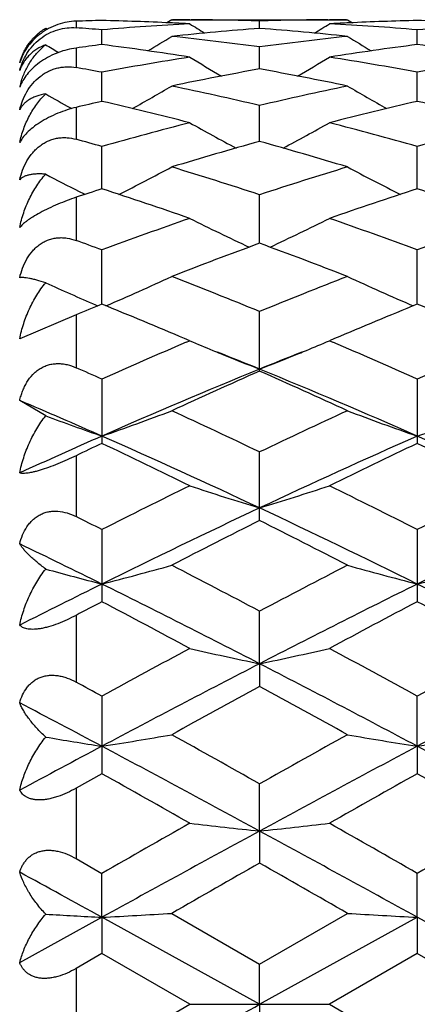
# Model space of a CAD drawing. Units: inches. Extents: x 0 to 11, y 0 to 8.5.
# Drawn here: x 1.9 to 2, y 5.8 to 5.9 of the extents above; entities that cross this region are included whole.
import ezdxf

# ---------------------------------------------------------------- set-up
doc = ezdxf.new("R2010")
doc.units = ezdxf.units.IN
doc.header["$LTSCALE"] = 0.605
doc.header["$MEASUREMENT"] = 0
doc.layers.get('0').update_dxf_attribs({"linetype": 'CONTINUOUS'})

msp = doc.modelspace()

# ---------------------------------------------------------------- linework, layer by layer
at = {"color": 7, "linetype": 'CONTINUOUS'}
for p, q in [((1.9000890875, 5.9433130877), (1.9000890875, 5.942195465)), ((1.9163514604, 5.943571218), (1.9155275431, 5.9430545173)), ((1.9163514604, 5.943571218), (1.9462337798, 5.943571218)), ((1.9194230406, 5.9435624098), (1.9196716557, 5.9435612529)), ((1.9312914455, 5.9420964095), (1.931291496, 5.9433536689)), ((1.9429135889, 5.9435612544), (1.9431577369, 5.9435627342)), ((1.9462337805, 5.9435712166), (1.9470577732, 5.9430553379)), ((1.8948425993, 5.9420844285), (1.8949189116, 5.9421309659)), ((1.8949189116, 5.9421309659), (1.8952162276, 5.9419477585)), ((1.904479859, 5.9393409587), (1.9044797792, 5.9418522553)), ((1.9164764719, 5.9430118919), (1.91609956, 5.9430295198)), ((1.9464809644, 5.9430295248), (1.9461087519, 5.9430116416)), ((1.9581028861, 5.9393411847), (1.958102832, 5.9418521105)), ((1.9000890875, 5.9387561228), (1.9000890875, 5.9354286268)), ((1.9312913621, 5.9351921735), (1.931291496, 5.9389359303)), ((1.9044799227, 5.9296853033), (1.9044797792, 5.9346297299)), ((1.9581029292, 5.9296857116), (1.958102832, 5.9346294059)), ((1.8991266398, 5.9285547376), (1.899307193, 5.9284541351)), ((1.9000890875, 5.9286572779), (1.9000890875, 5.9232332601)), ((1.931291293, 5.9228675897), (1.931291496, 5.9289701865)), ((1.904479978, 5.9147968626), (1.9044797792, 5.9220058905)), ((1.9581029665, 5.9147974424), (1.958102832, 5.9220053983)), ((1.9000890875, 5.9133605711), (1.9000890875, 5.9060248015)), ((1.9312912311, 5.9055423665), (1.931291496, 5.9137959216)), ((1.9044800298, 5.8951826571), (1.9044797792, 5.9044107696)), ((1.9581030011, 5.8951833914), (1.958102832, 5.904410126)), ((1.9034010394, 5.8950751294), (1.9037974893, 5.8949054525)), ((1.9000890875, 5.8933870869), (1.8905035778, 5.8892765361)), ((1.9000890875, 5.8933870869), (1.9000890875, 5.8843894592)), ((1.931291496, 5.8838067991), (1.931291496, 5.893930049)), ((1.9194197933, 5.8889629096), (1.9185491518, 5.8893337297)), ((1.9188177959, 5.8887054879), (1.9194197933, 5.8889629096)), ((1.9440368465, 5.8893360006), (1.9431609803, 5.8889629097)), ((1.9431609803, 5.8889629097), (1.9437665359, 5.8887043619)), ((1.9044797792, 5.8824437473), (1.9044797792, 5.8715110698)), ((1.958102832, 5.8824429741), (1.958102832, 5.8715118894)), ((1.8949189116, 5.8761935686), (1.8905035778, 5.8787988229)), ((1.9000890875, 5.8694172241), (1.9000890875, 5.8590642437)), ((1.931291496, 5.858401142), (1.931291496, 5.8700493018)), ((1.9044797792, 5.8568531327), (1.9044797792, 5.844588219)), ((1.958102832, 5.8568522564), (1.958102832, 5.844589129)), ((1.9312911824, 5.8340441559), (1.931291496, 5.8429671806)), ((1.9000890875, 5.8422675193), (1.9000890875, 5.8309118616)), ((1.9312911824, 5.8340441559), (1.931291496, 5.8301909068)), ((1.9044797792, 5.8285106732), (1.9044797792, 5.815331329)), ((1.9581030119, 5.8200004219), (1.958102832, 5.8285097236)), ((1.9581030119, 5.8200004219), (1.958102832, 5.8153322985)), ((1.9044797792, 5.815331329), (1.9000890875, 5.8128628302)), ((1.9000890875, 5.8128628302), (1.9000890875, 5.8008913271)), ((1.9312911824, 5.8055813202), (1.931291496, 5.8136062413)), ((1.9312911824, 5.8055813202), (1.931291496, 5.8001370787)), ((1.9000890875, 5.8008913271), (1.9044797797, 5.7983818578)), ((1.904480046, 5.7909105759), (1.9044797792, 5.7983818581)), ((1.9581030119, 5.7909106705), (1.958102832, 5.7983808676)), ((1.8905035778, 5.7832046987), (1.904480046, 5.7909105759)), ((1.904480046, 5.7909105759), (1.9044797792, 5.7847370394)), ((1.9312911824, 5.7761132201), (1.904480046, 5.7909105759)), ((1.9163514604, 5.7915724234), (1.9312914969, 5.7829666669)), ((1.9312911824, 5.7761132201), (1.9581030119, 5.7909106705)), ((1.9312914969, 5.7829666669), (1.9462337798, 5.7915724236)), ((1.9581030119, 5.7909106705), (1.958102832, 5.7847380353)), ((1.9849142759, 5.7761132202), (1.9581030119, 5.7909106705)), ((1.9044797792, 5.7847370394), (1.9000890875, 5.7822048312)), ((1.9194197933, 5.7761150923), (1.9044797792, 5.7847370394)), ((1.958102832, 5.7847380353), (1.9431609803, 5.7761150924)), ((1.9730439617, 5.7761150925), (1.958102832, 5.7847380353)), ((1.9312911824, 5.7761132201), (1.931291496, 5.7829666676)), ((1.9000890875, 5.7822048312), (1.9000890875, 5.7700252934)), ((1.9044797797, 5.7674930289), (1.9194197933, 5.7761150923)), ((1.9194197933, 5.7761150924), (1.9431609803, 5.7761150924)), ((1.9312911824, 5.7761132201), (1.931291496, 5.7692634449)), ((1.9431609803, 5.7761150924), (1.9581028303, 5.7674920323))]:
    msp.add_line(p, q, dxfattribs=at)
for centre, radius, start, end in [((1.916222041, 5.4397796416), 0.5037918256, 91.3355575399, 91.8350996415), ((1.8927091457, 5.4389393589), 0.5046325414, 87.3433097179, 88.6634457061), ((1.9165033433, 5.4410583758), 0.5025128652, 89.6670984274, 89.9999972052), ((1.9165004995, 5.4407305727), 0.5028406798, 88.3144084838, 89.6386627148), ((1.9460893676, 5.4403149252), 0.5032563496, 90.3615650768, 91.6849817455), ((1.9460819316, 5.4409765641), 0.5025946769, 90.0000074596, 90.3333600032), ((1.9698521053, 5.4394758554), 0.5040957329, 91.3355493686, 92.6573283243), ((1.9463371409, 5.4390510694), 0.5045207863, 87.3431613926, 88.6637110326), ((1.8624087587, 5.4318931991), 0.5116915182, 85.2838458433, 85.7769873017), ((1.9464151001, 5.4336990676), 0.5098806068, 93.0349078494, 94.7176415363), ((1.9705410975, 5.428880879), 0.5147140235, 94.3733443694, 96.043359771), ((1.892626805, 5.4371221315), 0.5064516327, 86.9674455863, 87.3008462506), ((2.1099135404, 6.246998336), 0.3588665881, 237.9390895069, 238.4142629984), ((1.8919385293, 5.427657277), 0.5159419449, 83.9592827517, 85.625571955), ((1.7524542232, 6.2473106901), 0.3592443744, 301.5887130107, 302.0632578946), ((1.9699396134, 5.4374609372), 0.506112542, 92.6988321466, 93.0329606938), ((1.9162124589, 5.4343850468), 0.5091931128, 85.2810493996, 86.9662624923), ((2.0000489633, 5.4335812749), 0.5099987476, 93.0352948687, 94.7177651025), ((1.727068723, 6.2468384783), 0.3598995306, 300.9773851859, 301.7310170098), ((1.8612177576, 5.4197762092), 0.5238674867, 82.3129420766, 83.9587981483), ((2.0016398788, 5.4174255086), 0.5262338011, 96.0437591182, 97.682456631), ((2.1358117153, 6.2473253374), 0.3604688722, 238.2697749278, 239.022042004), ((2.0822292017, 6.2473625015), 0.3605221733, 238.6977437, 239.1038553891), ((1.9722698825, 5.4135386934), 0.530154143, 97.346448002, 97.8251577023), ((1.8358354204, 5.407377197), 0.5363742961, 81.0349371701, 82.647208914), ((2.0263131132, 5.4103885147), 0.5333324108, 97.3479403246, 98.9696071754), ((1.8895057371, 5.4077186174), 0.5360298554, 81.0341227153, 82.6475519549), ((2.0053087259, 5.3930218266), 0.5509134207, 98.9691581422, 100.5457975847), ((2.1065784923, 6.2465167556), 0.3615327277, 238.8231603838, 239.820659538), ((1.7558025695, 6.2468186785), 0.361894433, 300.182858283, 301.1791460298), ((1.8575818075, 5.394818854), 0.5490900749, 79.4514652831, 81.0335351166), ((2.0590020432, 5.3926436911), 0.5512977132, 98.9701299922, 100.5457904994), ((1.8028451363, 5.3885165221), 0.5554900866, 79.4575524515, 79.9178652644), ((2.0312257625, 5.381160856), 0.5629720596, 100.2248711728, 101.7738773624), ((1.8308784544, 5.3786083111), 0.5655690553, 78.2311822122, 79.7732987883), ((1.9048248546, 5.9286510905), 0.0147322762, 164.07953574, 166.4344278682), ((1.8971797686, 5.9295930275), 0.0071337153, 156.3611696585, 159.3682609504), ((1.9047167269, 5.9286813358), 0.0146199995, 162.9383841622, 164.0772840263), ((1.731953485, 6.2466186493), 0.3644258444, 299.1876014252, 300.397483359), ((1.7974772792, 5.3617520539), 0.5827886866, 76.7258772477, 78.2305110723), ((2.0661112714, 5.3571432837), 0.5875052142, 101.7735989871, 103.2663667258), ((2.1309110535, 6.2471042702), 0.3649860345, 239.603273076, 240.8110308125), ((2.0774320057, 6.2473295262), 0.3652535715, 240.0205911636, 240.7797122542), ((2.038006492, 5.3495084658), 0.595344066, 102.9608340962, 103.3948224176), ((1.7681573553, 5.3378278775), 0.60735412, 75.5786096683, 77.029288257), ((2.0930235566, 5.3435679583), 0.6014462747, 102.9633149245, 104.4284229722), ((1.8219309861, 5.3384640048), 0.6067008133, 75.5773181796, 77.0296702168), ((2.0773381956, 5.3121924575), 0.633839455, 104.4269674547, 105.8259727702), ((2.1004261917, 6.2474509717), 0.3688705555, 240.6131108351, 242.0060420575), ((1.7619772843, 6.2477363655), 0.3692062281, 297.9977243707, 299.389130001), ((1.7860554411, 5.3151949023), 0.6307291692, 74.170514857, 75.5765920367), ((2.1311712651, 5.3114458167), 0.6346145984, 104.4284383036, 105.8258436986), ((1.7294640263, 5.304386015), 0.6419383337, 74.1787918449, 74.5857045231), ((2.1068513004, 5.2916448915), 0.6551819351, 105.5426616173, 106.9033830392), ((1.7545686026, 5.2875483733), 0.6594403054, 73.1032296227, 74.4553512706), ((1.7391927689, 6.2497086599), 0.3755938228, 296.5968716577, 298.1431616433), ((1.7161323345, 5.2594216316), 0.688839005, 71.7990641892, 73.1024239746), ((2.1488266199, 5.2518122591), 0.6968098001, 106.9024666419, 108.1910928197), ((2.1236530654, 6.2502056339), 0.3761549573, 241.8575432154, 243.4011892506), ((2.0702048446, 6.2505240368), 0.376518577, 242.2545709082, 243.2267134463), ((2.1230163522, 5.2393196928), 0.7099490623, 107.9279070425, 108.3007323036), ((1.6796326365, 5.2203111694), 0.729977155, 70.8231022834, 72.0600877576), ((2.1797376408, 5.2298690348), 0.7198950716, 107.9309732397, 109.1854361146), ((1.7336185941, 5.2214161101), 0.7288146864, 70.821432175, 72.0604878549), ((2.0717012602, 6.2534677307), 0.3798207724, 243.2252089507, 243.3960156004), ((2.1734679714, 5.1795624607), 0.773149221, 109.1831440243, 110.3596804809), ((2.0923833952, 6.2542786152), 0.385480161, 243.3399160803, 245.0082297993), ((1.7700425815, 6.2545550513), 0.3857966653, 294.9955216593, 296.6622081537), ((1.6907116657, 5.1840050244), 0.7684279722, 69.6366965394, 70.8206069739), ((2.2275896397, 5.1782090715), 0.7745909341, 109.185005587, 110.3594459839), ((1.6309504838, 5.1671012019), 0.7864118985, 69.6460037112, 69.9868270919), ((2.2093581437, 5.1466225714), 0.8082576412, 110.1227283441, 111.2548199247), ((1.6509516227, 5.1404854147), 0.8148022358, 68.7525023643, 69.875648447), ((1.747746242, 6.2625177948), 0.3998988489, 293.1810942142, 294.9368859621), ((1.6037184132, 5.0958995869), 0.8626452002, 67.682981756, 68.7515953763), ((2.263719104, 5.0836323379), 0.8758370239, 111.2534163206, 112.3060705432), ((2.1150788386, 6.2630440803), 0.4004771924, 245.0637453459, 246.8166387177), ((2.0619054639, 6.2640385318), 0.401568981, 245.4280705244, 246.7519339307), ((2.2419424615, 5.0637658503), 0.8972932216, 112.0916750927, 112.3945790531), ((1.5553565165, 5.0355476699), 0.9278251592, 66.9555507885, 67.8964724666), ((2.3009283177, 5.0506789316), 0.9114368874, 112.0946275109, 113.052233496), ((1.6098005341, 5.0375513576), 0.9256604675, 66.9539483121, 67.8969021529), ((2.3127126951, 4.9672887762), 1.0020792053, 113.1461333542, 114.0407250939), ((2.0815817421, 6.2714833195), 0.4154736588, 247.0264460239, 247.6095149502), ((1.7807834004, 6.2719585276), 0.4159953386, 292.3930904184, 292.9753515726), ((1.5524502774, 4.9731894101), 0.9956385092, 65.9565346954, 66.8568047924), ((2.3674645505, 4.9647433795), 1.0048629597, 113.1483634551, 114.0403968536), ((2.083203531, 6.2754013109), 0.4197140369, 247.608546779, 247.8021673709), ((1.5651917759, 4.9874470298), 0.9685516739, 67.7909857722, 68.247320932), ((2.085359557, 6.2807029184), 0.4254372741, 247.8030758862, 248.768245795), ((2.2968573484, 4.9889419594), 0.9669660964, 111.7557818829, 112.213243909), ((1.7771216613, 6.2808960809), 0.4256539554, 291.2350290245, 292.1996059332), ((1.7792607173, 6.2756369709), 0.4199764776, 292.2005033668, 292.3939805921), ((1.4878756594, 4.9482621654), 1.0228656903, 65.9652191212, 66.2342310179), ((2.3360055985, 4.8944822247), 1.0692156498, 112.2417433629, 113.8028467684), ((2.3599116332, 4.9144836186), 1.0598597314, 113.8542937663, 114.7404506692), ((1.5287609799, 4.8995435868), 1.0637041251, 66.1947465231, 67.7639605869), ((1.4984971761, 4.9050884444), 1.0701404306, 65.2669845206, 66.144737769), ((1.4607594338, 4.866659533), 1.0995935483, 66.2008651822, 66.994411946), ((2.0531386006, 6.3004961143), 0.4528422687, 249.5498382358, 250.8356559835), ((1.7567818779, 6.2978811733), 0.4500569735, 289.1581399446, 290.766123764), ((1.4346520699, 4.8314074076), 1.1512722103, 64.4446299273, 65.2659971451), ((2.4377124798, 4.8104109238), 1.1744342048, 114.7387398457, 115.5440071438), ((2.1060264717, 6.2984814651), 0.4506973726, 249.2344129304, 250.8398241472), ((1.8103211691, 6.2981196974), 0.4503091653, 289.1582626878, 290.7651491108), ((2.38582848, 4.7814271375), 1.1927622831, 113.8007783309, 114.5366645206), ((2.4238116855, 4.7768470976), 1.2116083695, 115.3806589183, 115.610691692), ((1.3599343967, 4.7243787496), 1.2698197643, 63.8576890766, 64.6062399122), ((1.3983326008, 4.7265211807), 1.2530066636, 64.8275749557, 66.1748843068), ((2.4618861068, 4.7317370187), 1.2472807998, 113.8225341944, 115.1760696098), ((2.4889637729, 4.7527147777), 1.2383538734, 115.3839930021, 116.1516574357), ((1.4153562266, 4.7281486441), 1.2656434681, 63.8555496734, 64.6066321728), ((1.4527892632, 4.728398396), 1.2509532147, 64.8255580768, 66.1750952615), ((2.5343236484, 4.6118038023), 1.3952960736, 116.1484094831, 116.8338743345), ((2.0746646877, 6.332960198), 0.4937046026, 251.6724493175, 253.1178902403), ((1.7877891406, 6.3332997024), 0.4940668039, 286.8849398167, 288.3291451172), ((1.3333517551, 4.6220169008), 1.3838830392, 63.1633830479, 63.8545852673), ((2.5905061801, 4.6067223913), 1.4009848968, 116.1507472502, 116.8334855396), ((2.5714631187, 4.4997595636), 1.5038357973, 115.1945175921, 116.3287649769), ((1.2944878254, 4.5066569307), 1.4961606164, 63.6696874502, 64.8097699405), ((2.6243693527, 4.5011960138), 1.5022308817, 115.1930988779, 116.3285556979), ((1.256231777, 4.5750660896), 1.4363855666, 63.1725570804, 63.3686513488), ((2.608227812, 4.512357016), 1.5066776579, 116.6981875012, 117.3359238509), ((1.2461990041, 4.4961547791), 1.5248169975, 62.6713209243, 63.3015458928), ((1.211554008, 4.4470599014), 1.5625748608, 63.6756965612, 64.246078242), ((2.0450390491, 6.394340168), 0.5645254729, 254.5782130647, 255.5824763118), ((1.7650429487, 6.3901944962), 0.5602310242, 284.4119642973, 285.669167226), ((1.1437513058, 4.3558017176), 1.6828192606, 62.0961902641, 62.6702692004), ((2.7408134224, 4.3135561486), 1.7304403629, 117.3340593318, 117.8924056045), ((2.0977513973, 6.3909548846), 0.5610196307, 254.3312446999, 255.5864529284), ((1.8185862531, 6.3905010809), 0.5605473467, 284.4120625827, 285.6684035998), ((2.6789179315, 4.2824793445), 1.7462346984, 116.3267792958, 116.8395729411), ((1.0752281213, 4.1733581215), 1.8683474167, 62.7294558877, 63.650696171), ((2.7833256491, 4.1813438009), 1.8594034516, 116.3472552295, 117.2729522898), ((1.1304813028, 4.1766281749), 1.8646939557, 62.72793827, 63.6509929231), ((2.7464892797, 4.2462185673), 1.8065894781, 117.7799350449, 117.9374397266), ((1.0043902573, 4.1368999803), 1.9303782707, 61.7047207155, 62.2071505756), ((2.8254216266, 4.1984030703), 1.8606908478, 117.7832031676, 118.304513497), ((1.0626457525, 4.1456628158), 1.9204671304, 61.702460414, 62.207525364), ((2.9667783471, 3.8915620078), 2.2091284203, 118.3010845237, 118.7420901327), ((2.0672976246, 6.4870495296), 0.6670185683, 257.1911145052, 258.2347673322), ((1.7951619259, 6.4875224155), 0.667506562, 281.7672765518, 282.8100329138), ((0.9069530146, 3.9120663549), 2.1857884451, 61.2556769109, 61.7014457865), ((3.0275065187, 3.8785702371), 2.2239353084, 118.3035420355, 118.7416483911), ((3.0497913497, 3.6661243315), 2.4394505507, 117.2906770463, 118.0015599215), ((0.8184884461, 3.6769022063), 2.4272600439, 61.9977275546, 62.7121921928), ((3.1027276585, 3.6673872085), 2.4380133774, 117.2899410045, 118.0012429002), ((0.7952347177, 3.8054161636), 2.3072355755, 61.2644258592, 61.3887002459), ((3.122138053, 3.6511496149), 2.4832109202, 118.6566143863, 119.0501899851), ((0.7197488928, 3.6132516085), 2.5263917614, 60.9567952884, 61.3436885609), ((0.6880870513, 3.531954056), 2.5912867091, 62.0035666053, 62.3529920513), ((2.0389411908, 6.6716232892), 0.8621727115, 260.3839036199, 261.0277454346), ((1.7712613554, 6.6641310743), 0.8545784051, 278.9683126469, 279.7750133045), ((0.4806950771, 3.2366834653), 2.9571541998, 60.6240530488, 60.9556941552), ((3.4516345245, 3.1115335765), 3.1004257131, 119.048281505, 119.3646335835), ((2.0915203405, 6.6652937489), 0.8557575546, 260.2252408361, 261.0306826522), ((1.8248076706, 6.6646108876), 0.8550640249, 278.9683769787, 279.774522432), ((3.3616496687, 3.0794316365), 3.103878065, 117.9997310758, 118.2923290535), ((0.2692055768, 2.7471459633), 3.4808842831, 61.4784364229, 61.9795235629), ((3.5845964478, 2.7634537728), 3.4623631114, 118.0189763177, 118.52275623), ((0.3273389497, 2.7555741696), 3.4713253496, 61.4774218118, 61.9798927089), ((0.0641293565, 2.5378287437), 3.7588446197, 60.4238441396, 60.6853545489), ((3.6762178364, 2.7543345259), 3.5102174479, 119.305169474, 119.5852364857), ((0.136275922, 2.5707718153), 3.7210517357, 60.4215174806, 60.6857062212), ((4.332357756, 1.5562072406), 4.8878049215, 119.5817539721, 119.7833346778), ((2.0624330975, 7.0426594818), 1.2440098793, 263.3985926705, 263.9487093099), ((1.8000255994, 7.0436020509), 1.2449602335, 276.0523774743, 276.6020013879), ((-0.4217466579, 1.6404427051), 4.790838482, 60.2147798295, 60.4204654659), ((4.4228729589, 1.4916613059), 4.9621492501, 119.584274624, 119.7828520553), ((4.7781209168, 0.5710974804), 5.9585451753, 118.5400290293, 118.8339104068), ((-0.9022896403, 0.595141545), 5.931092895, 61.1661860412, 61.4614330977), ((5.0989273512, 0.2572552941), 6.3841565918, 119.7470228713, 119.9015746631), ((-1.3683354772, 0.0261421354), 6.6503049379, 60.1052296157, 60.2536129714), ((-1.4374118045, -0.2809255216), 6.9307600402, 61.1719520859, 61.3037551687), ((2.0356688469, 8.2507264305), 2.4633117018, 266.7244211034, 266.9471494918), ((1.7745913782, 8.2274934208), 2.4400424231, 273.0514189439, 273.3306103491), ((2.0881695042, 8.230564082), 2.4431181021, 266.6694612367, 266.9482499228), ((-5.1639576364, 18.5999033081), 14.6557888911, 298.8355066746, 298.9552278016)]:
    msp.add_arc(centre, radius, start, end, dxfattribs=at)
for points, knots in [([(1.9000890875, 5.9433130877), (1.8995745951, 5.9432966042), (1.8985153476, 5.9431832818), (1.8969332992, 5.942768588), (1.8956418383, 5.9422050104), (1.8946556204, 5.941625732), (1.8937297901, 5.9409760159), (1.8927088059, 5.9400583164), (1.8917201612, 5.9388324005), (1.8909839794, 5.9375560958), (1.8906382076, 5.9366737157), (1.8905035778, 5.9362384352)], [0, 0, 0, 0, 0.1217642193, 0.250920178, 0.3854742245, 0.4535462336, 0.5212198239, 0.6527732058, 0.7767504701, 0.8922231004, 1, 1, 1, 1]), ([(1.8905035778, 5.9349369666), (1.8906365652, 5.9354284595), (1.8909755673, 5.9364155225), (1.8917071008, 5.9378369161), (1.892692392, 5.9391742719), (1.8939279122, 5.9403505112), (1.8953687804, 5.9412820192), (1.8969316706, 5.9419095579), (1.8985223294, 5.9422200552), (1.8995785658, 5.9422331612), (1.9000890875, 5.9421954653)], [0, 0, 0, 0, 0.117101015, 0.2391516822, 0.3662961137, 0.497335461, 0.6293159156, 0.7584932511, 0.8822677613, 1, 1, 1, 1]), ([(1.8905035778, 5.9362384352), (1.8906735357, 5.9368401537), (1.8911152773, 5.9380069081), (1.8920761734, 5.9396043204), (1.8933154333, 5.9409986702), (1.8943095887, 5.9417559399), (1.8948424587, 5.9420843423)], [0, 0, 0, 0, 0.2521032701, 0.49994167, 0.7476235439, 1, 1, 1, 1]), ([(1.8949189116, 5.9393185231), (1.894388197, 5.9391134425), (1.8933936776, 5.93861547), (1.8923211793, 5.9377558511), (1.8916185586, 5.9369701821), (1.8911675626, 5.9363375225), (1.8907901409, 5.9356593677), (1.8905902289, 5.9351813631), (1.8905035778, 5.9349369666)], [0, 0, 0, 0, 0.2661213184, 0.5160851136, 0.6377007652, 0.7582506231, 0.87871555, 1, 1, 1, 1]), ([(1.9000890875, 5.9387561228), (1.8990708806, 5.9386161976), (1.8975274209, 5.9382206504), (1.8955823745, 5.9373620421), (1.8941884628, 5.9365372802), (1.8929652231, 5.9355888072), (1.8919599823, 5.9345699956), (1.8911865354, 5.9335290105), (1.8907993985, 5.9328071069), (1.8906446348, 5.9324534332)], [0, 0, 0, 0, 0.261140128, 0.4005634745, 0.5394032741, 0.6715507036, 0.7927804107, 0.9019106551, 1, 1, 1, 1]), ([(1.8907401567, 5.9329708429), (1.8909321734, 5.9335964762), (1.8913969063, 5.9348130672), (1.8923345595, 5.9365115159), (1.8934986428, 5.9380397132), (1.8944234649, 5.9389216021), (1.8949189116, 5.9393185231)], [0, 0, 0, 0, 0.2547883918, 0.5051704751, 0.7528436237, 1, 1, 1, 1]), ([(1.8905035778, 5.9282318043), (1.8906354108, 5.9287638131), (1.8909695039, 5.9298241715), (1.8916973864, 5.9313433109), (1.8926793205, 5.9327471747), (1.8937126326, 5.9337523513), (1.8946497285, 5.9344119556), (1.8953943424, 5.9348229217), (1.8961688518, 5.9351442303), (1.8969603613, 5.935373817), (1.897757058, 5.9355131338), (1.8988024624, 5.9355838162), (1.8995834651, 5.9355185286), (1.9000890875, 5.9354286275)], [0, 0, 0, 0, 0.1239450561, 0.2505668294, 0.3795021838, 0.5094217748, 0.5741423014, 0.6382101599, 0.7013468279, 0.7633702976, 0.8242038785, 0.8838672918, 1, 1, 1, 1]), ([(1.8949189116, 5.9309450419), (1.8944023971, 5.9308649404), (1.8936571238, 5.9306891251), (1.8927445222, 5.9303181473), (1.8921506905, 5.9299971497), (1.8916265309, 5.9296267433), (1.8911734356, 5.9292088178), (1.8907937259, 5.9287453821), (1.8905908603, 5.9284064281), (1.8905035778, 5.9282318043)], [0, 0, 0, 0, 0.2914534265, 0.4237263486, 0.5484854327, 0.6670067517, 0.7807005619, 0.8911432507, 1, 1, 1, 1]), ([(1.8905035778, 5.922659528), (1.8906761986, 5.9234547368), (1.8910132882, 5.9246269892), (1.8916142092, 5.9261243205), (1.8923041546, 5.9275508464), (1.8933406142, 5.9292183828), (1.8943636864, 5.9304056037), (1.8949189116, 5.9309450419)], [0, 0, 0, 0, 0.2565901435, 0.3831027892, 0.5084639137, 0.7558982522, 1, 1, 1, 1]), ([(1.9000890875, 5.9286572779), (1.8995719713, 5.9285341388), (1.8985173288, 5.9282377441), (1.8969492284, 5.9276625076), (1.8954098261, 5.9269523911), (1.8939852242, 5.9261385473), (1.892753656, 5.9252674835), (1.8917610254, 5.9243861445), (1.8910156914, 5.9235291708), (1.8906452733, 5.9229418584), (1.8905035778, 5.922659528)], [0, 0, 0, 0, 0.1375368649, 0.2831086631, 0.431732485, 0.5756509393, 0.7070142301, 0.8213437751, 0.9182677584, 1, 1, 1, 1]), ([(1.8905035778, 5.9163432741), (1.8906345533, 5.9168983081), (1.8909651094, 5.9179977253), (1.8916899144, 5.9195632693), (1.8925093127, 5.9207526992), (1.8932958772, 5.9215879211), (1.8939457615, 5.9221420545), (1.8946487611, 5.9226122199), (1.8953944189, 5.9229889367), (1.8961701149, 5.923266626), (1.8969626903, 5.9234441373), (1.8977601695, 5.9235242709), (1.8988107763, 5.9235092054), (1.8995883214, 5.9233713278), (1.9000890875, 5.9232332612)], [0, 0, 0, 0, 0.1283853353, 0.2575994711, 0.3869746309, 0.4514417378, 0.5154577285, 0.5788264761, 0.6413888256, 0.7030563764, 0.7638318556, 0.8237910642, 0.8830573377, 1, 1, 1, 1]), ([(1.8949189116, 5.917295766), (1.8946542537, 5.9173173475), (1.8941467354, 5.9173454014), (1.8934180072, 5.9173402969), (1.8927573703, 5.9172879051), (1.8921651205, 5.9171898797), (1.8916417502, 5.9170474631), (1.8911881232, 5.9168613735), (1.8908060276, 5.9166320379), (1.8905936896, 5.9164435439), (1.8905035778, 5.9163432741)], [0, 0, 0, 0, 0.1711869074, 0.3274724654, 0.4694741923, 0.5979933624, 0.7139300415, 0.8184386312, 0.9130891482, 1, 1, 1, 1]), ([(1.8905035778, 5.9082188441), (1.8906768417, 5.9090699697), (1.8911255898, 5.9107412773), (1.8920935205, 5.9131285978), (1.8933396474, 5.915341253), (1.894362102, 5.9166783205), (1.8949189116, 5.917295766)], [0, 0, 0, 0, 0.2553854183, 0.5073099192, 0.7555383474, 1, 1, 1, 1]), ([(1.9000890875, 5.9133605711), (1.8995735315, 5.9131900675), (1.8985249695, 5.9128181205), (1.8969614091, 5.9121905283), (1.895427001, 5.9114982198), (1.8940072848, 5.9107771393), (1.8929422887, 5.9101626713), (1.8922080053, 5.9096860032), (1.8917467218, 5.9093604213), (1.8913489677, 5.9090521914), (1.8910123236, 5.9087617583), (1.8907335711, 5.9084891071), (1.8905736276, 5.9083070395), (1.8905035778, 5.9082188441)], [0, 0, 0, 0, 0.1484445722, 0.3040420191, 0.4604529, 0.6084683415, 0.7391783317, 0.7963375748, 0.8477356867, 0.8934807026, 0.933845648, 0.9692105579, 1, 1, 1, 1]), ([(1.8905035778, 5.8996763601), (1.8906338868, 5.9002361094), (1.8909617627, 5.9013390203), (1.8916848182, 5.9028990436), (1.8925060221, 5.9040679902), (1.8932948806, 5.9048707068), (1.8939454228, 5.9053917353), (1.894649384, 5.9058214618), (1.8953961429, 5.9061507807), (1.8961728319, 5.9063749294), (1.896966086, 5.9064939236), (1.8977638267, 5.9065118831), (1.8988189414, 5.9064106808), (1.8995923307, 5.9062057349), (1.9000890875, 5.9060248029)], [0, 0, 0, 0, 0.1303750211, 0.2601304577, 0.3885389224, 0.45205906, 0.5149380221, 0.5771242798, 0.6386279007, 0.6995270153, 0.759959728, 0.8200878978, 0.8800682662, 1, 1, 1, 1]), ([(1.8949189116, 5.8988356596), (1.8944147205, 5.8989946777), (1.8936906062, 5.8992091009), (1.8927631438, 5.8994398253), (1.8921736265, 5.8995649444), (1.8916539276, 5.8996519155), (1.8912050353, 5.8997011878), (1.8908286589, 5.899713163), (1.8906024593, 5.8996948387), (1.8905035778, 5.8996763601)], [0, 0, 0, 0, 0.3507193292, 0.5007194689, 0.6339383433, 0.7504089957, 0.8501565031, 0.9332668718, 1, 1, 1, 1]), ([(1.8905035778, 5.8892765361), (1.8906776048, 5.8901554767), (1.8911288514, 5.8918892483), (1.8920969566, 5.8943835596), (1.8933424062, 5.8967258372), (1.89436244, 5.898163188), (1.8949189116, 5.8988356596)], [0, 0, 0, 0, 0.2529201016, 0.5043564901, 0.7536136631, 1, 1, 1, 1]), ([(1.8905035778, 5.8787988229), (1.8905686674, 5.8790726605), (1.8907156663, 5.8796151457), (1.8909911199, 5.8804093125), (1.8913248041, 5.8811756121), (1.8918487528, 5.8821431738), (1.8925052853, 5.8830261464), (1.8932953247, 5.8837672416), (1.8939468149, 5.8842372305), (1.894651834, 5.8846114657), (1.8953995101, 5.8848816513), (1.8961767247, 5.885044158), (1.8969700275, 5.8851003052), (1.8977673994, 5.8850554385), (1.8988255902, 5.8848711051), (1.8995950015, 5.8846070243), (1.9000890875, 5.8843894608)], [0, 0, 0, 0, 0.065067029, 0.1298181397, 0.1941616339, 0.2580342459, 0.3839956427, 0.4462068753, 0.5078854142, 0.5691381702, 0.6301283271, 0.6910511293, 0.7521048615, 0.8134512218, 0.8751986823, 1, 1, 1, 1]), ([(1.8905035778, 5.866477876), (1.8906785081, 5.8673554735), (1.8911329611, 5.8690949954), (1.8921019821, 5.8716122893), (1.8933478997, 5.8740054156), (1.8943642009, 5.8754908346), (1.8949189116, 5.8761935686)], [0, 0, 0, 0, 0.2494536757, 0.4999024029, 0.7504278177, 1, 1, 1, 1]), ([(1.9000890875, 5.8694172241), (1.8995802714, 5.8691733319), (1.8985472339, 5.8686932548), (1.8969874702, 5.8680218941), (1.8954567045, 5.8674273464), (1.8942313456, 5.8670150338), (1.8933311473, 5.8667591412), (1.8927423695, 5.866614405), (1.8922166794, 5.8665082797), (1.8917553957, 5.8664388326), (1.8913575904, 5.8664031809), (1.8910206578, 5.8663982586), (1.8907413376, 5.8664207934), (1.8905759156, 5.8664554417), (1.8905035778, 5.866477876)], [0, 0, 0, 0, 0.1669604506, 0.3370279243, 0.5023815581, 0.6527580264, 0.7193704049, 0.7792530999, 0.8321181235, 0.8780051444, 0.9172157874, 0.9502160167, 0.9775896109, 1, 1, 1, 1]), ([(1.8905035778, 5.8544218582), (1.89063297, 5.8549362317), (1.8909575813, 5.8559409707), (1.8915644531, 5.8571107898), (1.8921799734, 5.8579452445), (1.8927061653, 5.8585077166), (1.8932975979, 5.8589963725), (1.8939501876, 5.859398805), (1.8946561364, 5.8597042384), (1.8954042072, 5.8599055529), (1.8961812484, 5.8600005754), (1.8972445651, 5.8599890847), (1.8985831713, 5.8597262793), (1.8995961643, 5.8593114187), (1.9000890875, 5.8590642456)], [0, 0, 0, 0, 0.126326434, 0.2504980262, 0.3118751375, 0.372823636, 0.4334811142, 0.4940591473, 0.5548195752, 0.616033913, 0.677932848, 0.7406743935, 0.8686659328, 1, 1, 1, 1]), ([(1.8949189116, 5.8501407983), (1.8943999685, 5.8505265061), (1.8936618497, 5.8511058675), (1.8927505522, 5.851897117), (1.8921602275, 5.8524478427), (1.8916394478, 5.8529750602), (1.8911893238, 5.8534770364), (1.8908115608, 5.8539519779), (1.8905965758, 5.8542682099), (1.8905035778, 5.8544218582)], [0, 0, 0, 0, 0.3138468861, 0.4550868833, 0.5857176429, 0.7056193093, 0.814678691, 0.9128233126, 1, 1, 1, 1]), ([(1.8905035778, 5.8405995031), (1.8906796117, 5.8414466107), (1.8911381188, 5.8431347231), (1.8921086481, 5.845589965), (1.8933558545, 5.8479532321), (1.8943671376, 5.8494333779), (1.8949189116, 5.8501407983)], [0, 0, 0, 0, 0.2449447432, 0.4939357021, 0.7460081845, 1, 1, 1, 1]), ([(1.9000890875, 5.8422675193), (1.8995843417, 5.8419998558), (1.8985591691, 5.8414896572), (1.8969987205, 5.840828048), (1.8956908597, 5.84038622), (1.8946791356, 5.8401272615), (1.8939791782, 5.8399900495), (1.8933303222, 5.8399065236), (1.8927399375, 5.8398757405), (1.8922122565, 5.8398948676), (1.8917486241, 5.8399599264), (1.8913481462, 5.8400662299), (1.891008569, 5.8402094255), (1.8907271385, 5.8403849798), (1.8905710355, 5.840525814), (1.8905035778, 5.8405995031)], [0, 0, 0, 0, 0.1679916311, 0.3365004168, 0.4980416789, 0.5733155566, 0.6434422875, 0.707641459, 0.7655201888, 0.8170808871, 0.8626674914, 0.902899225, 0.938578156, 0.9706246282, 1, 1, 1, 1]), ([(1.8905035778, 5.8273758703), (1.8906327433, 5.827841913), (1.8909574225, 5.828749503), (1.8915663819, 5.8297895949), (1.8921818764, 5.8305144938), (1.8927092833, 5.8309950773), (1.8933020161, 5.8314013201), (1.8939556239, 5.8317218916), (1.8946619308, 5.8319475079), (1.8954095768, 5.8320727925), (1.8961855516, 5.8320971769), (1.8969768972, 5.8320243772), (1.8977721081, 5.8318612803), (1.8988312669, 5.8315329422), (1.8995958737, 5.831180897), (1.9000890875, 5.8309118636)], [0, 0, 0, 0, 0.1197190048, 0.237452741, 0.2959965162, 0.3545881723, 0.4135573755, 0.4732889582, 0.5341589203, 0.5964599684, 0.6603437578, 0.7258138141, 0.7927430521, 0.8609207924, 1, 1, 1, 1]), ([(1.8949189116, 5.8215648397), (1.8943908769, 5.8220520558), (1.8936449826, 5.8227959283), (1.8927432003, 5.8238242255), (1.8921526199, 5.8245645408), (1.8916315828, 5.8252904193), (1.8911812542, 5.8259992727), (1.8908034499, 5.8266884579), (1.8905940533, 5.8271494361), (1.8905035778, 5.8273758703)], [0, 0, 0, 0, 0.2931962464, 0.4292017725, 0.5579961101, 0.6795007388, 0.7936641423, 0.9004925755, 1, 1, 1, 1]), ([(1.8905035778, 5.8125229671), (1.890681032, 5.8133115024), (1.8911447853, 5.8148926469), (1.8921173546, 5.8172026196), (1.8933664578, 5.819456036), (1.8943711838, 5.8208781833), (1.8949189116, 5.8215648397)], [0, 0, 0, 0, 0.2391296712, 0.4861293417, 0.7401317381, 1, 1, 1, 1]), ([(1.9000890875, 5.8128628302), (1.8995882604, 5.8125807695), (1.8985701783, 5.8120573137), (1.8972521193, 5.811525107), (1.8961911111, 5.8112015676), (1.895420241, 5.8110214557), (1.8946779504, 5.8109064107), (1.8939761587, 5.8108592761), (1.8933251373, 5.8108799463), (1.8927324531, 5.8109655884), (1.8922026601, 5.8111113366), (1.891737585, 5.8113110941), (1.8913367546, 5.8115580065), (1.8909982767, 5.8118455585), (1.8907191535, 5.8121671917), (1.8905691929, 5.8124024056), (1.8905035778, 5.8125229671)], [0, 0, 0, 0, 0.1636049814, 0.3254469609, 0.4037915661, 0.4791424001, 0.5505804922, 0.6173616454, 0.6790597738, 0.7356350355, 0.7874145356, 0.8350102931, 0.8792208641, 0.920914661, 0.9609311176, 1, 1, 1, 1]), ([(1.8905035778, 5.798582184), (1.8906328076, 5.7989851217), (1.8908791261, 5.7995743525), (1.891326222, 5.8002917524), (1.8917235006, 5.8007867488), (1.8921859212, 5.8012302442), (1.8927148456, 5.8016119275), (1.8933087273, 5.8019211425), (1.8939626744, 5.8021482638), (1.8946683546, 5.8022861121), (1.8954146274, 5.802331276), (1.8961889613, 5.8022846132), (1.8972545074, 5.8021037008), (1.8985846934, 5.8016741728), (1.8995943047, 5.8011738083), (1.9000890875, 5.8008913293)], [0, 0, 0, 0, 0.109641399, 0.1641068176, 0.2186452218, 0.2736561748, 0.3296221544, 0.3870746293, 0.4465267782, 0.5083705679, 0.5727897384, 0.6397267721, 0.7089260015, 0.8523771352, 1, 1, 1, 1]), ([(1.8949189116, 5.7914391362), (1.8943829459, 5.7920129979), (1.8933983488, 5.7931724958), (1.8921447491, 5.7949813314), (1.8911669735, 5.7967707432), (1.8906859713, 5.7979861216), (1.8905035778, 5.798582184)], [0, 0, 0, 0, 0.2784043543, 0.5383339205, 0.7789907988, 1, 1, 1, 1]), ([(1.8905035778, 5.7832046987), (1.8906829928, 5.7839086586), (1.8911538354, 5.785330768), (1.8921289108, 5.7874167833), (1.8933802899, 5.7894837047), (1.8943764013, 5.7907976169), (1.8949189116, 5.7914391362)], [0, 0, 0, 0, 0.2314750386, 0.4757918231, 0.7322983709, 1, 1, 1, 1]), ([(1.9000890875, 5.7822048312), (1.8995916761, 5.7819178741), (1.8985790049, 5.7813977863), (1.8972548003, 5.7809080494), (1.8961908784, 5.7806509174), (1.8954184109, 5.7805352089), (1.8946741318, 5.7804991378), (1.8939701462, 5.7805446546), (1.8933170971, 5.7806701456), (1.892723026, 5.7808707459), (1.8921929118, 5.7811392028), (1.8917287289, 5.7814669138), (1.8913296913, 5.7818448203), (1.890993406, 5.7822647678), (1.890716274, 5.7827192497), (1.8905686472, 5.7830407339), (1.8905035778, 5.7832046987)], [0, 0, 0, 0, 0.1562005836, 0.3090262206, 0.3827000735, 0.453609194, 0.5211701092, 0.58500555, 0.6450441692, 0.70153924, 0.7550058591, 0.80610823, 0.8555539809, 0.9040056459, 0.9520165606, 1, 1, 1, 1])]:
    msp.add_open_spline(points, degree=3, knots=knots, dxfattribs=at)

doc.saveas('drawing.dxf')
